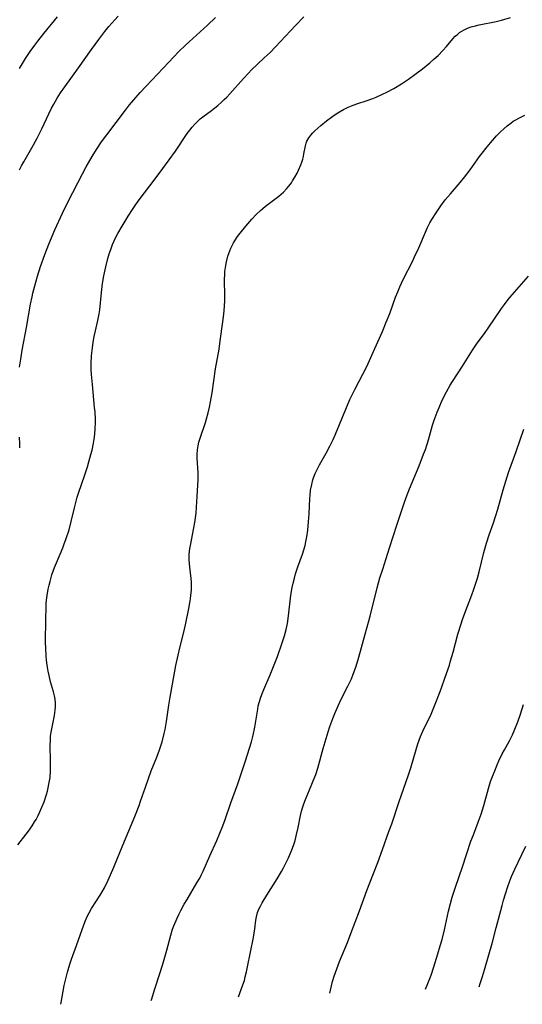
# Model space of a CAD drawing. Units: inches. Extents: x 2032201 to 2037197, y 274058 to 278153.
# Drawn here: x 2036013 to 2036099, y 274204 to 274373 of the extents above; entities that cross this region are included whole.
import ezdxf

# ---------------------------------------------------------------- set-up
doc = ezdxf.new("R2010")
doc.units = ezdxf.units.IN
doc.header["$MEASUREMENT"] = 0
doc.layers.add('c_30_T11S_R18E', color=153, linetype='Continuous')

msp = doc.modelspace()

# ---------------------------------------------------------------- linework, layer by layer
at = {"layer": 'c_30_T11S_R18E'}
for points, elevation in [([(2036012.49, 274231.45), (2036013.94, 274233.3), (2036014.49, 274234.05), (2036014.95, 274234.71), (2036015.38, 274235.38), (2036015.65, 274235.83), (2036015.98, 274236.46), (2036016.28, 274237.09), (2036016.64, 274237.92), (2036017, 274238.85), (2036017.41, 274240.07), (2036017.57, 274240.64), (2036017.71, 274241.21), (2036017.84, 274241.83), (2036017.94, 274242.44), (2036018.02, 274243.01), (2036018.12, 274244.16), (2036018.13, 274244.73), (2036018.13, 274245.91), (2036018.06, 274248.4), (2036018.08, 274249.49), (2036018.12, 274250.05), (2036018.23, 274250.76), (2036018.79, 274253.6), (2036018.92, 274254.47), (2036018.96, 274255.1), (2036018.96, 274255.72), (2036018.9, 274256.38), (2036018.79, 274256.95), (2036018.62, 274257.6), (2036018.12, 274259.33), (2036017.85, 274260.42), (2036017.7, 274261.17), (2036017.53, 274262.21), (2036017.43, 274263.04), (2036017.37, 274263.73), (2036017.29, 274265.16), (2036017.27, 274266), (2036017.32, 274270.11), (2036017.36, 274272.03), (2036017.39, 274272.66), (2036017.43, 274273.28), (2036017.52, 274274.11), (2036017.71, 274275.18), (2036017.87, 274275.89), (2036018.03, 274276.51), (2036018.36, 274277.61), (2036018.81, 274278.89), (2036019.12, 274279.68), (2036020.19, 274282.23), (2036020.39, 274282.73), (2036020.79, 274283.83), (2036021.27, 274285.31), (2036021.65, 274286.72), (2036022.19, 274289.11), (2036022.47, 274290.2), (2036022.68, 274290.89), (2036022.96, 274291.77), (2036023.93, 274294.53), (2036024.44, 274296.12), (2036024.68, 274296.93), (2036025.02, 274298.18), (2036025.21, 274298.96), (2036025.46, 274300.14), (2036025.57, 274300.8), (2036025.68, 274301.69), (2036025.75, 274302.63), (2036025.78, 274303.57), (2036025.78, 274304.16), (2036025.72, 274305.49), (2036025.65, 274306.25), (2036025.27, 274310.16), (2036025.13, 274311.88), (2036025.09, 274312.64), (2036025.08, 274313.75), (2036025.14, 274315.09), (2036025.27, 274316.43), (2036025.41, 274317.39), (2036025.58, 274318.36), (2036025.79, 274319.37), (2036026.2, 274321.12), (2036026.42, 274322.26), (2036026.52, 274322.94), (2036026.84, 274325.92), (2036027.03, 274327.44), (2036027.24, 274328.72), (2036027.56, 274330.29), (2036027.92, 274331.7), (2036028.14, 274332.48), (2036028.4, 274333.25), (2036028.71, 274334.08), (2036029, 274334.72), (2036029.31, 274335.35), (2036029.64, 274335.97), (2036030.37, 274337.25), (2036031.4, 274338.97), (2036032.11, 274340.08), (2036032.59, 274340.79), (2036033.1, 274341.49), (2036036.2, 274345.54), (2036037.35, 274347.1), (2036039.47, 274350.05), (2036041.51, 274353.06), (2036041.92, 274353.62), (2036042.36, 274354.17), (2036042.82, 274354.7), (2036043.32, 274355.2), (2036043.73, 274355.56), (2036044.19, 274355.93), (2036045.66, 274357.02), (2036046.22, 274357.45), (2036046.76, 274357.89), (2036047.36, 274358.42), (2036047.82, 274358.86), (2036048.27, 274359.31), (2036048.8, 274359.87), (2036051.1, 274362.47), (2036051.96, 274363.4), (2036052.49, 274363.94), (2036053.51, 274364.91), (2036054.69, 274365.99), (2036055.66, 274366.92), (2036056.58, 274367.87), (2036060.03, 274371.55), (2036061.44, 274373)], 952), ([(2036012.8, 274364.16), (2036013.82, 274365.87), (2036014.61, 274367.08), (2036015.4, 274368.19), (2036015.92, 274368.88), (2036016.94, 274370.15), (2036019.31, 274373.02)], 946), ([(2036012.8, 274313.15), (2036013.01, 274314.51), (2036013.28, 274316.03), (2036014.01, 274319.9), (2036014.71, 274323.89), (2036014.96, 274325.14), (2036015.11, 274325.76), (2036015.6, 274327.68), (2036015.9, 274328.71), (2036016.41, 274330.32), (2036017.12, 274332.38), (2036017.8, 274334.15), (2036018.83, 274336.6), (2036020.13, 274339.45), (2036021.12, 274341.47), (2036023.57, 274346.17), (2036024.22, 274347.38), (2036025.23, 274349.15), (2036025.97, 274350.35), (2036026.84, 274351.63), (2036027.73, 274352.84), (2036030.91, 274357.04), (2036031.63, 274357.96), (2036032.35, 274358.82), (2036033.47, 274360.09), (2036034.46, 274361.16), (2036038.33, 274365.26), (2036040.09, 274367.08), (2036041.16, 274368.12), (2036041.83, 274368.74), (2036044.97, 274371.61), (2036046.34, 274372.89)], 950), ([(2036050.28, 274205.48), (2036051.02, 274207.52), (2036051.27, 274208.3), (2036051.43, 274208.89), (2036051.64, 274209.75), (2036051.82, 274210.62), (2036052.81, 274215.62), (2036053.06, 274217.1), (2036053.25, 274218.58), (2036053.36, 274219.19), (2036053.53, 274219.89), (2036053.75, 274220.45), (2036054.01, 274221.01), (2036054.31, 274221.56), (2036055.1, 274222.86), (2036056.86, 274225.65), (2036057.6, 274226.9), (2036057.96, 274227.56), (2036058.31, 274228.23), (2036058.81, 274229.25), (2036059.28, 274230.32), (2036059.5, 274230.89), (2036059.73, 274231.55), (2036059.94, 274232.22), (2036060.21, 274233.24), (2036060.49, 274234.41), (2036060.9, 274236.49), (2036061.06, 274237.23), (2036061.26, 274237.96), (2036061.43, 274238.48), (2036061.73, 274239.24), (2036062.83, 274241.82), (2036063.06, 274242.4), (2036063.48, 274243.52), (2036063.83, 274244.59), (2036064.77, 274247.92), (2036065.63, 274250.81), (2036065.92, 274251.72), (2036066.39, 274253.08), (2036066.73, 274253.95), (2036067.3, 274255.25), (2036067.83, 274256.37), (2036068.98, 274258.6), (2036069.58, 274259.87), (2036069.89, 274260.63), (2036070.19, 274261.4), (2036070.4, 274262.03), (2036070.86, 274263.54), (2036071.92, 274267.5), (2036072.77, 274270.59), (2036074.01, 274275.42), (2036074.48, 274277.13), (2036074.94, 274278.62), (2036076.13, 274282.26), (2036077.34, 274286.14), (2036078.65, 274290.04), (2036079.12, 274291.31), (2036079.53, 274292.32), (2036081.21, 274296.29), (2036081.95, 274298.23), (2036082.25, 274299.07), (2036082.76, 274300.69), (2036083.49, 274303.22), (2036083.76, 274304.09), (2036084.25, 274305.41), (2036084.6, 274306.26), (2036085.13, 274307.47), (2036085.83, 274308.89), (2036086.47, 274310.04), (2036086.86, 274310.68), (2036088.6, 274313.3), (2036090.33, 274316.05), (2036091.13, 274317.22), (2036092.36, 274318.9), (2036092.97, 274319.77), (2036095.27, 274323.18), (2036095.77, 274323.86), (2036096.23, 274324.45), (2036096.7, 274325.03), (2036099.9, 274328.67)], 958), ([(2036012.83, 274299.36), (2036012.84, 274300.05), (2036012.82, 274301.14)], 950), ([(2036082.29, 274206.81), (2036082.69, 274207.74), (2036083.22, 274209.18), (2036083.69, 274210.6), (2036084.39, 274212.86), (2036084.79, 274214.19), (2036085.09, 274215.29), (2036085.5, 274216.95), (2036086.19, 274220.12), (2036086.52, 274221.47), (2036086.83, 274222.55), (2036087.39, 274224.25), (2036088.61, 274227.69), (2036090.05, 274232.09), (2036090.46, 274233.2), (2036091.28, 274235.32), (2036091.77, 274236.74), (2036092.23, 274238.22), (2036093.04, 274241.11), (2036093.41, 274242.29), (2036093.83, 274243.43), (2036094.1, 274244.12), (2036094.53, 274245.16), (2036094.83, 274245.83), (2036095.39, 274247.01), (2036095.77, 274247.73), (2036096.61, 274249.26), (2036097.13, 274250.26), (2036097.57, 274251.23), (2036098.05, 274252.48), (2036098.5, 274253.83), (2036099.02, 274255.48)], 962)]:
    msp.add_lwpolyline(points, dxfattribs=dict(at, elevation=elevation))
for points in [[(2036012.79, 274346.87, 948), (2036013.15, 274347.55, 948), (2036013.52, 274348.22, 948), (2036014.91, 274350.61, 948), (2036015.82, 274352.28, 948), (2036016.6, 274353.85, 948), (2036017.82, 274356.45, 948), (2036018.29, 274357.4, 948), (2036018.66, 274358.07, 948), (2036019.25, 274359.09, 948), (2036019.82, 274360.01, 948), (2036020.55, 274361.08, 948), (2036022.92, 274364.28, 948), (2036025.14, 274367.44, 948), (2036026.38, 274369.17, 948), (2036027.39, 274370.49, 948), (2036028.11, 274371.38, 948), (2036029.09, 274372.5, 948), (2036029.68, 274373.12, 948)], [(2036019.88, 274204.21, 954), (2036019.94, 274204.51, 954), (2036020.44, 274207.41, 954), (2036020.59, 274208.12, 954), (2036021.01, 274209.71, 954), (2036021.42, 274211.1, 954), (2036021.71, 274211.95, 954), (2036022.58, 274214.28, 954), (2036023.81, 274217.8, 954), (2036024.1, 274218.55, 954), (2036024.39, 274219.21, 954), (2036024.71, 274219.85, 954), (2036025.13, 274220.57, 954), (2036026.62, 274222.84, 954), (2036026.97, 274223.42, 954), (2036027.35, 274224.13, 954), (2036027.98, 274225.43, 954), (2036028.96, 274227.65, 954), (2036029.58, 274229.17, 954), (2036030.76, 274232.12, 954), (2036032.52, 274236.32, 954), (2036033.28, 274238.22, 954), (2036033.53, 274238.93, 954), (2036034.34, 274241.33, 954), (2036034.85, 274242.79, 954), (2036035.35, 274244.1, 954), (2036036.3, 274246.46, 954), (2036036.76, 274247.7, 954), (2036036.99, 274248.39, 954), (2036037.2, 274249.09, 954), (2036037.57, 274250.52, 954), (2036037.71, 274251.19, 954), (2036037.96, 274252.53, 954), (2036038.36, 274255.34, 954), (2036038.58, 274256.72, 954), (2036039.55, 274262.14, 954), (2036039.92, 274263.87, 954), (2036040.23, 274265.13, 954), (2036040.87, 274267.61, 954), (2036041.21, 274269.08, 954), (2036041.78, 274271.86, 954), (2036041.96, 274272.85, 954), (2036042.06, 274273.51, 954), (2036042.14, 274274.17, 954), (2036042.21, 274275.01, 954), (2036042.23, 274275.7, 954), (2036042.22, 274276.37, 954), (2036042.18, 274277.03, 954), (2036041.93, 274278.96, 954), (2036041.87, 274279.59, 954), (2036041.83, 274280.22, 954), (2036041.85, 274281.12, 954), (2036041.94, 274282.11, 954), (2036042.03, 274282.64, 954), (2036042.64, 274285.65, 954), (2036042.8, 274286.55, 954), (2036042.91, 274287.36, 954), (2036043, 274288.17, 954), (2036043.09, 274289.17, 954), (2036043.21, 274291.03, 954), (2036043.35, 274293.92, 954), (2036043.36, 274295.07, 954), (2036043.2, 274297.56, 954), (2036043.2, 274298.18, 954), (2036043.26, 274299.01, 954), (2036043.36, 274299.67, 954), (2036043.51, 274300.33, 954), (2036043.7, 274300.98, 954), (2036044.61, 274303.68, 954), (2036044.8, 274304.29, 954), (2036045.08, 274305.31, 954), (2036045.31, 274306.32, 954), (2036045.49, 274307.19, 954), (2036045.74, 274308.73, 954), (2036046.33, 274312.83, 954), (2036046.94, 274316.2, 954), (2036047.16, 274317.62, 954), (2036047.61, 274320.9, 954), (2036047.77, 274322.2, 954), (2036047.88, 274323.48, 954), (2036047.94, 274324.59, 954), (2036047.95, 274325.18, 954), (2036047.89, 274328.21, 954), (2036047.91, 274328.85, 954), (2036047.95, 274329.48, 954), (2036048.09, 274330.51, 954), (2036048.2, 274331.11, 954), (2036048.46, 274332.11, 954), (2036048.77, 274333.03, 954), (2036048.95, 274333.48, 954), (2036049.16, 274333.92, 954), (2036049.4, 274334.37, 954), (2036049.7, 274334.86, 954), (2036050.12, 274335.46, 954), (2036050.56, 274336.04, 954), (2036051.53, 274337.23, 954), (2036052.22, 274338.04, 954), (2036052.56, 274338.42, 954), (2036053.32, 274339.21, 954), (2036054.03, 274339.9, 954), (2036054.45, 274340.27, 954), (2036054.88, 274340.63, 954), (2036055.56, 274341.16, 954), (2036057.15, 274342.37, 954), (2036057.57, 274342.71, 954), (2036057.96, 274343.07, 954), (2036058.47, 274343.59, 954), (2036058.9, 274344.1, 954), (2036059.31, 274344.64, 954), (2036059.53, 274344.97, 954), (2036059.92, 274345.61, 954), (2036060.28, 274346.27, 954), (2036060.54, 274346.8, 954), (2036060.93, 274347.71, 954), (2036061.1, 274348.19, 954), (2036061.25, 274348.68, 954), (2036061.37, 274349.14, 954), (2036061.46, 274349.6, 954), (2036061.72, 274350.95, 954), (2036061.85, 274351.41, 954), (2036061.99, 274351.78, 954), (2036062.14, 274352.07, 954), (2036062.31, 274352.36, 954), (2036062.62, 274352.78, 954), (2036062.98, 274353.19, 954), (2036063.31, 274353.53, 954), (2036063.83, 274354, 954), (2036064.38, 274354.47, 954), (2036065.34, 274355.25, 954), (2036066.43, 274356.06, 954), (2036066.99, 274356.44, 954), (2036067.56, 274356.79, 954), (2036068.24, 274357.16, 954), (2036069.06, 274357.55, 954), (2036069.91, 274357.91, 954), (2036070.67, 274358.19, 954), (2036072.12, 274358.67, 954), (2036073.25, 274359.07, 954), (2036073.85, 274359.31, 954), (2036074.92, 274359.79, 954), (2036075.65, 274360.15, 954), (2036076.83, 274360.79, 954), (2036078.16, 274361.59, 954), (2036079.35, 274362.37, 954), (2036080.44, 274363.15, 954), (2036081.73, 274364.14, 954), (2036083.03, 274365.18, 954), (2036083.7, 274365.77, 954), (2036084.42, 274366.43, 954), (2036085.22, 274367.25, 954), (2036085.85, 274367.96, 954), (2036086.97, 274369.28, 954), (2036087.36, 274369.69, 954), (2036087.72, 274370.02, 954), (2036088.1, 274370.32, 954), (2036088.47, 274370.58, 954), (2036088.86, 274370.8, 954), (2036089.46, 274371.07, 954), (2036090.09, 274371.3, 954), (2036090.8, 274371.5, 954), (2036091.47, 274371.66, 954), (2036094.34, 274372.25, 954), (2036095.26, 274372.47, 954), (2036096.81, 274372.89, 954)], [(2036035.35, 274204.85, 956), (2036035.43, 274205.14, 956), (2036035.91, 274206.69, 956), (2036036.94, 274209.84, 956), (2036037.46, 274211.48, 956), (2036038.01, 274213.47, 956), (2036038.68, 274216.04, 956), (2036038.99, 274217.03, 956), (2036039.21, 274217.64, 956), (2036039.76, 274218.91, 956), (2036040.07, 274219.57, 956), (2036040.42, 274220.25, 956), (2036041, 274221.32, 956), (2036041.47, 274222.11, 956), (2036043.17, 274224.95, 956), (2036043.64, 274225.8, 956), (2036043.89, 274226.3, 956), (2036044.22, 274226.99, 956), (2036045.36, 274229.59, 956), (2036046.58, 274232.23, 956), (2036047.1, 274233.46, 956), (2036047.59, 274234.7, 956), (2036047.99, 274235.78, 956), (2036048.98, 274238.67, 956), (2036050.15, 274241.9, 956), (2036050.74, 274243.6, 956), (2036051.49, 274245.85, 956), (2036052.17, 274248.01, 956), (2036052.48, 274249.1, 956), (2036052.76, 274250.22, 956), (2036053.04, 274251.61, 956), (2036053.55, 274254.66, 956), (2036053.66, 274255.25, 956), (2036053.84, 274255.98, 956), (2036054.08, 274256.71, 956), (2036054.36, 274257.43, 956), (2036054.6, 274258.01, 956), (2036055.71, 274260.54, 956), (2036056.4, 274262.22, 956), (2036056.93, 274263.65, 956), (2036057.7, 274265.85, 956), (2036058.15, 274267.21, 956), (2036058.43, 274268.26, 956), (2036058.65, 274269.33, 956), (2036058.84, 274270.63, 956), (2036059.24, 274274.13, 956), (2036059.46, 274275.49, 956), (2036059.61, 274276.19, 956), (2036059.83, 274277.07, 956), (2036060.03, 274277.78, 956), (2036060.44, 274279.02, 956), (2036061.2, 274281.17, 956), (2036061.44, 274281.92, 956), (2036061.65, 274282.67, 956), (2036061.8, 274283.28, 956), (2036061.96, 274284.1, 956), (2036062.13, 274285.27, 956), (2036062.27, 274286.71, 956), (2036062.35, 274288.08, 956), (2036062.47, 274290.67, 956), (2036062.51, 274291.24, 956), (2036062.61, 274292.1, 956), (2036062.79, 274293.07, 956), (2036062.99, 274293.85, 956), (2036063.18, 274294.41, 956), (2036063.39, 274294.95, 956), (2036063.59, 274295.43, 956), (2036063.82, 274295.89, 956), (2036064.12, 274296.44, 956), (2036065.29, 274298.42, 956), (2036065.9, 274299.6, 956), (2036066.44, 274300.74, 956), (2036066.85, 274301.67, 956), (2036068.62, 274305.97, 956), (2036069.33, 274307.58, 956), (2036070.18, 274309.31, 956), (2036071.57, 274311.92, 956), (2036072.23, 274313.27, 956), (2036073.57, 274316.34, 956), (2036074.88, 274319.21, 956), (2036075.56, 274320.81, 956), (2036076.15, 274322.31, 956), (2036077.14, 274325.09, 956), (2036077.51, 274326.03, 956), (2036077.85, 274326.84, 956), (2036078.45, 274328.11, 956), (2036080.07, 274331.29, 956), (2036080.41, 274332, 956), (2036081.11, 274333.54, 956), (2036082.24, 274336.21, 956), (2036082.62, 274337.03, 956), (2036083.01, 274337.78, 956), (2036083.34, 274338.37, 956), (2036084.07, 274339.54, 956), (2036084.88, 274340.72, 956), (2036085.63, 274341.72, 956), (2036086.52, 274342.78, 956), (2036088.2, 274344.69, 956), (2036088.94, 274345.6, 956), (2036089.88, 274346.84, 956), (2036091.52, 274349.15, 956), (2036091.94, 274349.7, 956), (2036092.8, 274350.79, 956), (2036093.38, 274351.49, 956), (2036094.43, 274352.68, 956), (2036095.02, 274353.31, 956), (2036095.64, 274353.9, 956), (2036096.23, 274354.4, 956), (2036096.84, 274354.86, 956), (2036097.29, 274355.16, 956), (2036097.6, 274355.35, 956), (2036098.32, 274355.76, 956), (2036099.28, 274356.23, 956)], [(2036065.89, 274206.12, 960), (2036066, 274206.64, 960), (2036066.38, 274208.12, 960), (2036066.65, 274209.02, 960), (2036066.85, 274209.65, 960), (2036067.3, 274210.9, 960), (2036067.54, 274211.51, 960), (2036068.9, 274214.8, 960), (2036069.48, 274216.29, 960), (2036070.96, 274220.2, 960), (2036072.24, 274223.65, 960), (2036073.27, 274226.28, 960), (2036074.1, 274228.47, 960), (2036074.93, 274230.7, 960), (2036076.02, 274233.73, 960), (2036076.48, 274235.04, 960), (2036077.75, 274238.88, 960), (2036079.28, 274243.24, 960), (2036079.73, 274244.65, 960), (2036080.64, 274247.75, 960), (2036080.96, 274248.76, 960), (2036081.19, 274249.39, 960), (2036081.43, 274250.01, 960), (2036081.81, 274250.88, 960), (2036083.21, 274253.83, 960), (2036083.94, 274255.52, 960), (2036084.77, 274257.71, 960), (2036085.87, 274260.76, 960), (2036086.35, 274262.2, 960), (2036086.57, 274262.94, 960), (2036086.99, 274264.43, 960), (2036087.81, 274267.48, 960), (2036088.34, 274269.28, 960), (2036088.58, 274269.99, 960), (2036088.97, 274271.09, 960), (2036090.18, 274274.21, 960), (2036090.48, 274275.02, 960), (2036090.95, 274276.36, 960), (2036091.16, 274277.04, 960), (2036091.46, 274278.13, 960), (2036092.27, 274281.47, 960), (2036092.71, 274283.07, 960), (2036093.18, 274284.48, 960), (2036093.91, 274286.54, 960), (2036094.25, 274287.58, 960), (2036094.63, 274288.87, 960), (2036095.54, 274292.14, 960), (2036096, 274293.64, 960), (2036096.49, 274295.14, 960), (2036097.78, 274298.71, 960), (2036099.08, 274302.53, 960)], [(2036091.43, 274207.19, 964), (2036091.64, 274207.77, 964), (2036092.03, 274208.96, 964), (2036092.38, 274210.08, 964), (2036093.71, 274214.83, 964), (2036094.36, 274217.26, 964), (2036095.37, 274221.11, 964), (2036095.61, 274222.02, 964), (2036095.93, 274223.12, 964), (2036096.33, 274224.33, 964), (2036096.62, 274225.14, 964), (2036096.99, 274226.07, 964), (2036097.54, 274227.29, 964), (2036098.76, 274229.84, 964), (2036099.41, 274231.27, 964)]]:
    msp.add_polyline3d(points, dxfattribs=at)

doc.saveas('drawing.dxf')
